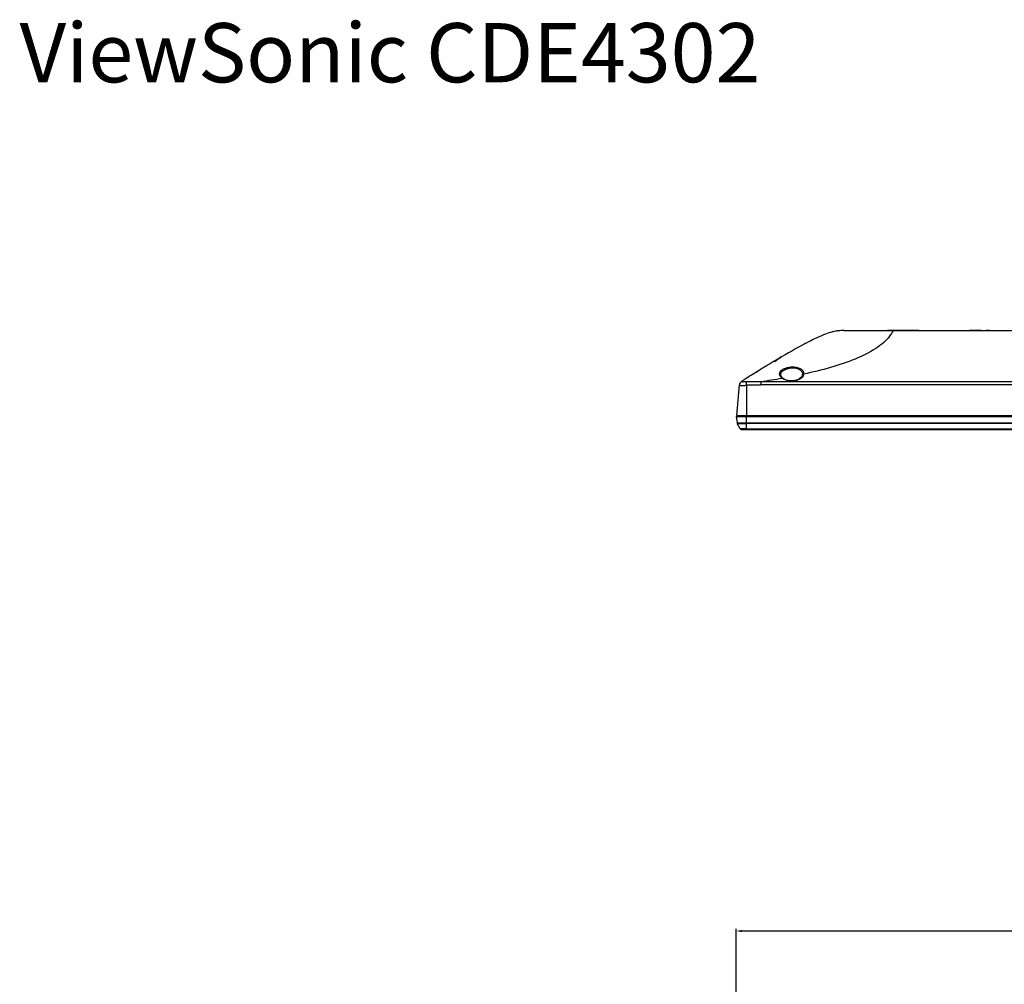
# Model space of a CAD drawing. Units: millimetres. Extents: x 554 to 3335, y -1319 to -65.
# Drawn here: x 573 to 1022, y -504 to -65 of the extents above; entities that cross this region are included whole.
import ezdxf

# ---------------------------------------------------------------- set-up
doc = ezdxf.new("R2010")
doc.units = ezdxf.units.MM
doc.header["$LTSCALE"] = 32.67
doc.header["$PDMODE"] = 3
doc.header["$PDSIZE"] = 0.3125
doc.layers.get('0').update_dxf_attribs({"linetype": 'CONTINUOUS'})
doc.layers.get('Defpoints').update_dxf_attribs({"linetype": 'CONTINUOUS'})
for name, color, linetype in [('5_ALL_CURVES', 7, 'CONTINUOUS'), ('DTM_EXT_COPY', 7, 'CONTINUOUS'), ('NOTES_BALLOONS_SYMBOLS_GTOLS', 7, 'CONTINUOUS')]:
    doc.layers.add(name, color=color, linetype=linetype)
doc.styles.get("Standard").update_dxf_attribs({"font": 'txt', "width": 0.8})
doc.styles.add('TEXTSTYLE_20', font='txt', dxfattribs={"width": 0.8})
doc.dimstyles.new('DIMSTYLE_1', dxfattribs={"dimtxt": 15, "dimasz": 2.5, "dimexe": 1, "dimexo": 1, "dimgap": 3.75, "dimtad": 1, "dimzin": 0, "dimdsep": 46, "dimtxsty": 'Standard', "dimblk": '_FILLED', "dimblk1": '_FILLED', "dimblk2": '_FILLED', "dimcen": 0.09, "dimadec": 0, "dimazin": 0, "dimtp": 0.01, "dimtm": 0.01, "dimtfac": 1, "dimtofl": 0, "dimtmove": 0, "dimatfit": 3, "dimldrblk": '_FILLED', "dimfxl": 1, "dimtolj": 1, "dimtzin": 0, "dimarcsym": 0})

# ---------------------------------------------------------------- blocks, each defined once
blk = doc.blocks.new('_FILLED')
at = {"color": 0, "linetype": 'ByBlock'}
blk.add_solid([(0, 0), (-1, 0.2), (-1, -0.2)], dxfattribs=at)
blk = doc.blocks.new('*D62')
at = {"color": 0, "linetype": 'Continuous', "lineweight": -2}
for p, q in [((899.57, -520.24), (899.57, -478.93)), ((1865.25, -479.93), (902.07, -479.93)), ((1867.75, -520.24), (1867.75, -478.93))]:
    blk.add_line(p, q, dxfattribs=at)
at = {"layer": 'Defpoints', "color": 0}
for p in [(899.57, -479.93), (899.57, -521.24), (1867.75, -521.24)]:
    blk.add_point(p, dxfattribs=at)
at = {"color": 0, "lineweight": -2, "xscale": 2.5, "yscale": 2.5, "zscale": 2.5}
for p, rotation in [((899.57, -479.93), 180), ((1867.75, -479.93), 360)]:
    blk.add_blockref('_FILLED', p, dxfattribs=dict(at, rotation=rotation))
at = {"color": 0, "insert": (1383.66, -461.18), "char_height": 15, "attachment_point": 2}
blk.add_mtext('968.18mm/38.12inch', dxfattribs=at)

msp = doc.modelspace()

# ---------------------------------------------------------------- linework, layer by layer
at = {"color": 7, "linetype": 'Continuous'}
for p, q in [((982.664, -206.355), (968.514, -206.355)), ((995.164, -206.355), (1001.514, -206.355)), ((1011.05, -206.355), (1005.755, -206.355)), ((1014.99, -206.355), (1013.235, -206.355)), ((899.574, -245.555), (899.931, -248.46)), ((899.574, -245.555), (1867.754, -245.555)), ((900.248, -245.555), (900.274, -245.055)), ((904.074, -245.055), (904.074, -251.355)), ((899.931, -248.46), (902.412, -248.46)), ((901.324, -251.094), (899.988, -248.638)), ((899.988, -248.638), (900.446, -248.638)), ((900.446, -248.638), (903.045, -248.638)), ((904.074, -251.094), (901.324, -251.094)), ((902.412, -248.46), (904.074, -248.46)), ((903.045, -248.638), (904.074, -248.638)), ((904.074, -248.46), (1863.254, -248.46)), ((1863.254, -248.638), (904.074, -248.638)), ((904.074, -251.094), (1863.254, -251.094)), ((901.763, -251.355), (1865.566, -251.355))]:
    msp.add_line(p, q, dxfattribs=at)
msp.add_arc((901.763, -250.855), 0.5, 208.54098, 270, dxfattribs=at)
at = {"layer": '5_ALL_CURVES', "color": 7, "linetype": 'Continuous'}
msp.add_line((917.091, -220.385), (919.545, -218.398), dxfattribs=at)
at = {"layer": 'DTM_EXT_COPY', "color": 7, "linetype": 'Continuous'}
for p, q in [((948.574, -206.355), (1818.754, -206.355)), ((916.463, -220.555), (916.692, -220.418)), ((916.692, -220.418), (916.979, -220.246)), ((908.307, -225.533), (907.783, -225.858)), ((908.478, -225.427), (908.307, -225.533)), ((909.132, -225.023), (908.935, -225.144)), ((919.806, -226.713), (919.787, -226.549)), ((920.161, -227.466), (919.806, -226.713)), ((920.759, -228.065), (920.161, -227.466)), ((920.758, -228.065), (920.759, -228.065)), ((899.774, -245.055), (901, -231.042)), ((904.257, -231.217), (904.257, -245.055)), ((910.715, -229.525), (910.715, -231.042)), ((910.715, -229.525), (1856.614, -229.525)), ((1856.614, -231.042), (910.715, -231.042)), ((899.774, -245.055), (1867.554, -245.055))]:
    msp.add_line(p, q, dxfattribs=at)
for points in [[(922.292, -228.882), (920.972, -228.225), (920.758, -228.065)], [(928.395, -228.345), (927.024, -228.957), (925.461, -229.253), (923.846, -229.229), (922.292, -228.882)], [(929.758, -226.542), (929.373, -227.465), (928.395, -228.345)]]:
    msp.add_lwpolyline(points, dxfattribs=at)
for centre, radius, start, end in [((988.439, -320.82), 122.798, 115.69699, 117.45531), ((956.291, -198.765), 16.587, 321.7077, 325.86578), ((1009.92, -362.425), 169.622, 117.54648, 118.06724), ((1008.116, -358.988), 165.74, 117.54208, 117.90615), ((1002.907, -349.016), 154.49, 117.39556, 117.54049), ((1002.599, -348.423), 153.821, 117.36434, 117.53965), ((1185.888, -669.935), 523.958, 120.69408, 121.17677), ((1168.031, -639.984), 489.088, 120.68567, 120.88437), ((1147.066, -604.656), 448.008, 120.49002, 120.68553), ((1141.264, -594.822), 436.59, 120.46757, 120.58885), ((920.413, -219.371), 1, 120.46461, 159.29292), ((1354.241, -945.283), 846.698, 121.606365, 122.12263), ((1272.398, -812.542), 690.754, 121.390172, 121.595087), ((1235.19, -751.558), 619.316, 121.169946, 121.390323), ((867.179, 86.486), 318.995, 277.84413, 279.61239), ((920.959, -226.041), 1.686, 170.31877, 183.41237), ((921.065, -226.033), 1.792, 183.4811, 192.25373), ((923.28, -224.494), 4.533, 231.28598, 234.70453), ((927.418, -226.302), 2.353, 353.28592, 356.99463), ((928.175, -225.921), 2.095, 352.91927, 357.10768), ((902.993, -231.216), 2, 122.24914, 175.00042)]:
    msp.add_arc(centre, radius, start, end, dxfattribs=at)
for points, knots in [([(969.309, -209.043), (968.535, -210.026), (966.6, -212), (961.561, -215.753), (953.432, -219.72), (942.327, -223.412), (934.368, -225.307), (930.254, -226.18)], [0, 0, 0, 0, 0.0866495, 0.1902655, 0.4339754, 0.7087148, 1, 1, 1, 1]), ([(971.074, -206.355), (971.079, -206.355), (971.029, -206.386), (971.022, -206.438), (970.915, -206.582), (970.815, -206.78), (970.661, -207.045), (970.404, -207.486), (970.183, -207.833), (970.02, -208.072)], [0, 0, 0, 0, 0.0066982, 0.0435684, 0.1205553, 0.237574, 0.389432, 0.5701798, 1, 1, 1, 1]), ([(919.297, -225.758), (919.363, -225.371), (919.859, -224.543), (921.205, -223.695), (923.037, -223.084), (925.163, -222.827), (927.243, -223.023), (928.944, -223.683), (930.053, -224.732), (930.288, -225.629), (930.268, -226.027)], [0, 0, 0, 0, 0.0869801, 0.2011404, 0.3474463, 0.5130535, 0.6731765, 0.8067878, 0.911426, 1, 1, 1, 1]), ([(919.787, -226.552), (919.767, -226.172), (920.025, -225.299), (921.158, -224.323), (922.801, -223.616), (924.798, -223.253), (926.819, -223.377), (928.503, -224.025), (929.579, -225.112), (929.79, -226.019), (929.769, -226.426)], [0, 0, 0, 0, 0.0879307, 0.1956318, 0.3348548, 0.4978594, 0.6602086, 0.7971681, 0.9058044, 1, 1, 1, 1]), ([(920.445, -228.031), (920.368, -227.969), (920.09, -227.729), (919.837, -227.456), (919.684, -227.235)], [0, 0, 0, 0, 0.2695256, 1, 1, 1, 1]), ([(920.445, -228.031), (920.474, -228.021), (920.577, -227.994), (920.698, -228.016), (920.758, -228.065)], [0, 0, 0, 0, 0.2806428, 1, 1, 1, 1]), ([(922.947, -229.162), (922.725, -229.112), (921.923, -228.897), (921.153, -228.542), (920.661, -228.194)], [0, 0, 0, 0, 0.2738825, 1, 1, 1, 1]), ([(929.701, -227.436), (929.582, -227.587), (928.974, -228.228), (928.17, -228.659), (927.524, -228.894)], [0, 0, 0, 0, 0.2187759, 1, 1, 1, 1]), ([(930.254, -226.18), (930.241, -226.288), (930.15, -226.741), (929.919, -227.16), (929.701, -227.436)], [0, 0, 0, 0, 0.237171, 1, 1, 1, 1]), ([(930.255, -226.179), (930.139, -226.175), (929.907, -226.231), (929.771, -226.439), (929.758, -226.542)], [0, 0, 0, 0, 0.5276873, 1, 1, 1, 1]), ([(900.985, -231.217), (900.983, -231.247), (900.987, -231.318), (901.092, -231.323), (901.204, -231.326), (901.373, -231.324), (901.673, -231.326), (901.918, -231.325), (902.091, -231.325)], [0, 0, 0, 0, 0.0786782, 0.1346023, 0.2336702, 0.3782602, 0.5590219, 1, 1, 1, 1]), ([(902.34, -229.52), (901.98, -229.638), (901.315, -230.092), (901.018, -230.842), (900.985, -231.217)], [0, 0, 0, 0, 0.501739, 1, 1, 1, 1]), ([(901.926, -229.525), (901.946, -229.512), (901.988, -229.502), (902.073, -229.516), (902.184, -229.466), (902.293, -229.488), (902.34, -229.52)], [0, 0, 0, 0, 0.1704152, 0.2897851, 0.5996104, 1, 1, 1, 1]), ([(902.091, -231.325), (902.251, -231.325), (902.685, -231.323), (903.409, -231.332), (903.971, -231.264), (904.257, -231.217)], [0, 0, 0, 0, 0.2203788, 0.5994281, 1, 1, 1, 1]), ([(902.34, -229.52), (902.377, -229.544), (902.435, -229.623), (902.606, -229.631), (902.894, -229.637), (903.36, -229.613), (903.744, -229.542), (903.956, -229.52)], [0, 0, 0, 0, 0.0807532, 0.1636722, 0.2909899, 0.6144797, 1, 1, 1, 1]), ([(903.956, -229.52), (904.509, -229.46), (905.352, -229.52), (906.473, -229.505), (907.604, -229.507), (909.018, -229.498), (910.149, -229.524), (910.715, -229.525)], [0, 0, 0, 0, 0.2468645, 0.37235, 0.4978752, 0.7489582, 1, 1, 1, 1]), ([(903.956, -229.52), (903.974, -229.605), (904.081, -230.169), (904.177, -230.736), (904.258, -231.217)], [0, 0, 0, 0, 0.1517757, 1, 1, 1, 1]), ([(904.257, -231.217), (904.788, -231.128), (905.869, -231.087), (908.021, -231.056), (909.637, -231.042), (910.715, -231.042)], [0, 0, 0, 0, 0.2497983, 0.499866, 1, 1, 1, 1]), ([(927.524, -228.894), (927.179, -229.02), (925.692, -229.43), (924.091, -229.416), (922.947, -229.162)], [0, 0, 0, 0, 0.2385887, 1, 1, 1, 1])]:
    msp.add_open_spline(points, degree=3, knots=knots, dxfattribs=at)
for points in [[(942.417, -207.218), (940.598, -207.771), (938.293, -208.678), (935.192, -210.166)], [(948.574, -206.355), (946.917, -206.355), (945.259, -206.355), (942.417, -207.218)], [(947.863, -206.357), (946.423, -206.372), (944.859, -206.477), (942.428, -207.215)], [(948.574, -206.355), (948.339, -206.355), (948.103, -206.355), (947.863, -206.357)], [(930.111, -212.752), (926.901, -214.463), (923.064, -216.632), (918.432, -219.381)], [(918.436, -219.378), (918.657, -219.247), (918.877, -219.117), (919.095, -218.988)], [(904.023, -228.205), (903.72, -228.395), (903.413, -228.588), (903.105, -228.782)], [(907.783, -225.858), (907.33, -226.139), (906.872, -226.424), (906.409, -226.713)], [(908.478, -225.427), (908.833, -225.207), (909.185, -224.99), (909.533, -224.775)], [(919.472, -226.871), (919.403, -226.725), (919.348, -226.571), (919.314, -226.413)], [(919.684, -227.235), (919.604, -227.12), (919.532, -226.998), (919.472, -226.871)], [(903.105, -228.782), (902.716, -229.027), (902.322, -229.275), (901.926, -229.525)]]:
    msp.add_open_spline(points, degree=3, dxfattribs=at)

# ---------------------------------------------------------------- texts
at = {"layer": 'NOTES_BALLOONS_SYMBOLS_GTOLS', "color": 7, "linetype": 'Continuous', "insert": (531.811, -66.251), "char_height": 27, "width": 838.8, "attachment_point": 1, "line_spacing_factor": 0.9, "style": 'TEXTSTYLE_20'}
msp.add_mtext('     ViewSonic CDE4302', dxfattribs=at)

# ---------------------------------------------------------------- dimensions: what is measured, and where the dimension line sits
at = {"color": 7, "linetype": 'Continuous'}
dim = msp.add_linear_dim(base=(899.574, -479.934), p1=(1867.754, -521.244), p2=(899.574, -521.244), angle=180, text='<>mm/38.12inch', dimstyle='DIMSTYLE_1', dxfattribs=at)
dim.commit()
dim.dimension.update_dxf_attribs({"geometry": '*D62', "text_midpoint": (1383.664, -479.934), "dimtype": 160})

doc.saveas('drawing.dxf')
